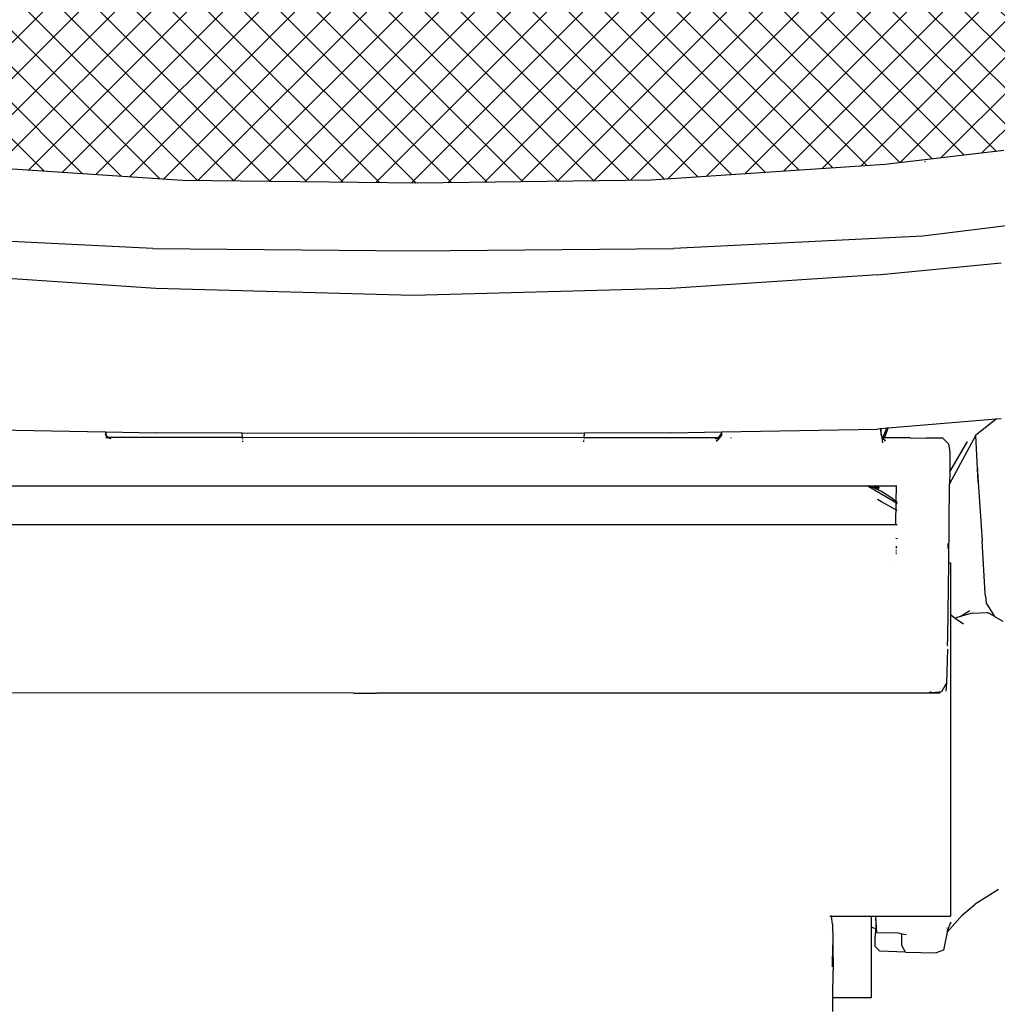
# Model space of a CAD drawing. Units: centimetres. Extents: x 403 to 5105, y 97 to 4019.
# Drawn here: x 1588 to 1770, y 1132 to 1316 of the extents above; entities that cross this region are included whole.
import ezdxf

# ---------------------------------------------------------------- set-up
doc = ezdxf.new("R2010")
doc.units = ezdxf.units.CM

msp = doc.modelspace()

# ---------------------------------------------------------------- hatches: boundary and pattern name
at = {"true_color": 0x636466}
h = msp.add_hatch(dxfattribs=at)
h.set_pattern_fill('ANSI37', color=251, scale=1.5)
h.set_pattern_definition([(45, (-1154.082, 390.5165), (-3.367596, 3.367596), []), (135, (-1154.082, 390.5165), (-3.367596, -3.367596), [])])
h.paths.add_polyline_path([(1868.02, 1316.34), (1891.7, 1328.7), (1909.4, 1341.02), (1917.5, 1348.67), (1921.45, 1357.13), (1921.07, 1357.49), (1914.99, 1355.66), (1914.26, 1355.26), (1904.24, 1356.77), (1902.93, 1356.95), (1901.51, 1357.05), (1885.18, 1354.15), (1868.83, 1349.51), (1850.52, 1345.08), (1830.95, 1341.82), (1812.15, 1339.59), (1793.9, 1337.84), (1773.74, 1336.38), (1771.37, 1336.24), (1755.82, 1335.38), (1737.08, 1334.58), (1704.22, 1333.71), (1704.22, 1333.67), (1699.8, 1333.6), (1680.85, 1333.28), (1643.06, 1333.38), (1624.47, 1333.57), (1618.08, 1333.72), (1602.04, 1334.09), (1569.56, 1335.25), (1551.59, 1336.2), (1550.98, 1336.24), (1532.31, 1337.54), (1513.53, 1339.27), (1494.45, 1341.44), (1474.99, 1344.53), (1456.64, 1348.81), (1439.1, 1353.77), (1438.72, 1353.83), (1421.82, 1356.97), (1419.82, 1356.96), (1418.25, 1356.84), (1408.05, 1355.24), (1407.29, 1355.66), (1401.91, 1357.28), (1404.58, 1349.57), (1409.66, 1344.09), (1424.93, 1332.51), (1452.02, 1317.56), (1454.91, 1316.43), (1479.4, 1306.88), (1505.2, 1299.8), (1552.07, 1291.82), (1574.2, 1289.29), (1617.98, 1286.38), (1661.84, 1285.88), (1705.63, 1286.41), (1749.41, 1289.38), (1771.58, 1291.95), (1818.2, 1299.96), (1843.07, 1306.8)])

# ---------------------------------------------------------------- linework, layer by layer
for p, q in [((1771.58, 1291.95), (1749.41, 1289.38)), ((1617.98, 1286.38), (1574.2, 1289.29)), ((1749.41, 1289.38), (1705.63, 1286.41)), ((1756.83, 1289.91), (1756.94, 1289.93)), ((1661.84, 1285.88), (1617.98, 1286.38)), ((1705.63, 1286.41), (1661.84, 1285.88)), ((1799.32, 1281.31), (1756.47, 1275.95)), ((1612.41, 1273.63), (1565.8, 1275.95)), ((1756.47, 1275.95), (1709.86, 1273.63)), ((1612.41, 1273.63), (1661.14, 1273.2)), ((1661.14, 1273.2), (1709.86, 1273.63)), ((1747.98, 1268.74), (1771.13, 1270.99)), ((1612.96, 1266.18), (1574.29, 1268.74)), ((1747.98, 1268.74), (1709.31, 1266.18)), ((1661.14, 1264.84), (1612.96, 1266.18)), ((1709.31, 1266.18), (1661.14, 1264.84)), ((1770.16, 1241.74), (1749.99, 1240.06)), ((1770.16, 1241.74), (1766.37, 1238.72)), ((1771.13, 1241.82), (1770.16, 1241.74)), ((1574.29, 1239.89), (1603.59, 1239.34)), ((1603.59, 1239.34), (1603.55, 1239.14)), ((1603.55, 1239.14), (1603.6, 1238.9)), ((1603.59, 1239.34), (1603.63, 1239.34)), ((1603.63, 1239.34), (1603.64, 1238.96)), ((1603.63, 1239.34), (1612.96, 1239.16)), ((1629.11, 1239.12), (1612.96, 1239.16)), ((1629.19, 1238.37), (1629.11, 1239.12)), ((1661.14, 1239.05), (1629.11, 1239.12)), ((1693.19, 1239.12), (1661.14, 1239.05)), ((1693.1, 1238.26), (1693.19, 1239.12)), ((1709.31, 1239.16), (1693.19, 1239.12)), ((1709.31, 1239.16), (1718.76, 1239.34)), ((1718.76, 1239.11), (1718.28, 1238.41)), ((1718.76, 1239.34), (1747.98, 1239.89)), ((1718.76, 1239.34), (1718.79, 1239.15)), ((1718.79, 1239.15), (1718.76, 1239.11)), ((1718.76, 1239.11), (1718.79, 1239.02)), ((1748.45, 1239.93), (1747.98, 1239.89)), ((1748.67, 1239.95), (1748.45, 1239.93)), ((1748.45, 1239.93), (1748.65, 1238.84)), ((1748.65, 1238.84), (1748.67, 1239.95)), ((1749.71, 1240.04), (1748.67, 1239.95)), ((1748.98, 1238.27), (1749.71, 1240.04)), ((1749.3, 1238.24), (1749.99, 1240.06)), ((1749.99, 1240.06), (1749.71, 1240.04)), ((1603.59, 1238.86), (1603.6, 1238.9)), ((1603.65, 1238.7), (1603.59, 1238.86)), ((1603.93, 1238.28), (1603.6, 1238.28)), ((1603.98, 1238.19), (1603.6, 1238.25)), ((1603.81, 1238.51), (1603.64, 1238.96)), ((1603.68, 1238.64), (1603.65, 1238.7)), ((1603.81, 1238.51), (1603.68, 1238.64)), ((1604.05, 1238.28), (1603.81, 1238.51)), ((1603.81, 1238.51), (1603.86, 1238.38)), ((1604.05, 1238.28), (1603.98, 1238.28)), ((1604.05, 1238.28), (1604.57, 1238.1)), ((1629.2, 1238.28), (1604.05, 1238.28)), ((1604.57, 1238.1), (1604.1, 1238.17)), ((1629.2, 1238.28), (1629.19, 1238.37)), ((1693.1, 1238.26), (1629.2, 1238.28)), ((1629.23, 1237.9), (1629.22, 1238.09)), ((1629.27, 1237.51), (1629.25, 1237.69)), ((1693.02, 1237.52), (1693.05, 1237.74)), ((1693.07, 1238.01), (1693.08, 1238.06)), ((1718.05, 1238.27), (1693.1, 1238.26)), ((1717.68, 1238.05), (1718.05, 1238.27)), ((1717.79, 1237.65), (1718.36, 1238.2)), ((1717.79, 1237.65), (1718.11, 1237.89)), ((1718.05, 1238.27), (1718.28, 1238.41)), ((1718.36, 1238.2), (1718.11, 1237.89)), ((1718.28, 1238.41), (1718.77, 1238.7)), ((1718.36, 1238.2), (1718.39, 1238.2)), ((1718.39, 1238.2), (1718.46, 1238.27)), ((1718.46, 1238.27), (1718.42, 1238.27)), ((1718.46, 1238.27), (1718.79, 1238.65)), ((1718.79, 1239.02), (1718.77, 1238.7)), ((1720.61, 1238.27), (1720.56, 1238.27)), ((1720.56, 1238.24), (1720.61, 1238.24)), ((1748.69, 1238.77), (1748.65, 1238.84)), ((1748.67, 1238.68), (1748.69, 1238.77)), ((1748.67, 1238.68), (1748.69, 1238.65)), ((1748.9, 1238.38), (1748.69, 1238.77)), ((1748.69, 1238.65), (1748.92, 1237.29)), ((1748.9, 1238.38), (1748.69, 1238.65)), ((1748.98, 1238.27), (1748.9, 1238.38)), ((1749.3, 1238.24), (1748.98, 1238.27)), ((1749.48, 1237.65), (1748.98, 1238.27)), ((1754.1, 1238.27), (1749.3, 1238.24)), ((1754.1, 1238.27), (1757.07, 1238.21)), ((1760.17, 1238.15), (1757.07, 1238.21)), ((1761.31, 1237.07), (1760.17, 1238.15)), ((1766.37, 1238.72), (1761.45, 1229.61)), ((1761.47, 1231.87), (1764.78, 1237.53)), ((1766.82, 1229.93), (1766.37, 1238.72)), ((1761.48, 1236.08), (1761.31, 1237.07)), ((1761.5, 1235.77), (1761.47, 1231.87)), ((1761.5, 1235.77), (1761.48, 1236.08)), ((1761.47, 1231.79), (1761.45, 1229.61)), ((1761.47, 1231.87), (1761.47, 1231.79)), ((1766.6, 1233.1), (1766.82, 1229.93)), ((1766.82, 1229.93), (1767.57, 1218.98)), ((1576.1, 1229.27), (1746.02, 1229.29)), ((1746.05, 1229.27), (1746.02, 1229.29)), ((1746.05, 1229.27), (1746.38, 1229.29)), ((1751.2, 1226.24), (1746.05, 1229.27)), ((1746.41, 1229.27), (1746.38, 1229.29)), ((1746.41, 1229.27), (1747.23, 1229.29)), ((1747.98, 1228.58), (1746.41, 1229.27)), ((1747.3, 1229.22), (1747.23, 1229.29)), ((1747.23, 1229.29), (1747.56, 1229.27)), ((1747.84, 1228.94), (1747.3, 1229.22)), ((1747.84, 1228.71), (1747.3, 1229.22)), ((1747.53, 1229.29), (1747.56, 1229.27)), ((1747.56, 1229.27), (1747.84, 1229.12)), ((1747.56, 1229.27), (1747.65, 1229.27)), ((1747.65, 1229.27), (1747.63, 1229.29)), ((1747.65, 1229.27), (1747.85, 1229.29)), ((1747.84, 1229.18), (1747.65, 1229.27)), ((1747.85, 1229.29), (1747.84, 1229.18)), ((1747.84, 1229.18), (1747.84, 1229.12)), ((1747.97, 1229.11), (1747.84, 1229.18)), ((1747.84, 1229.12), (1747.84, 1228.94)), ((1748, 1229.04), (1747.84, 1229.12)), ((1747.97, 1228.88), (1747.84, 1228.94)), ((1747.84, 1228.94), (1747.84, 1228.71)), ((1747.98, 1228.58), (1747.84, 1228.71)), ((1747.85, 1229.29), (1751.48, 1229.28)), ((1748.74, 1228.22), (1747.98, 1228.58)), ((1748.25, 1228.97), (1748, 1229.1)), ((1748, 1229.04), (1748.25, 1228.9)), ((1748.25, 1228.94), (1748, 1229.04)), ((1748.25, 1228.73), (1748, 1228.86)), ((1750.68, 1226.97), (1748.74, 1228.22)), ((1751.48, 1229.28), (1751.42, 1226.35)), ((1751.48, 1229.28), (1751.6, 1229.27)), ((1761.29, 1214.89), (1761.45, 1229.61)), ((1748.72, 1226.26), (1747.96, 1226.74)), ((1751.38, 1224.77), (1748.72, 1226.26)), ((1751.42, 1226.35), (1750.68, 1226.97)), ((1751.41, 1226.07), (1751.2, 1226.24)), ((1751.42, 1226.35), (1751.41, 1226.07)), ((1751.62, 1226.18), (1751.42, 1226.35)), ((1751.38, 1224.77), (1751.36, 1223.71)), ((1751.41, 1226.07), (1751.38, 1224.77)), ((1751.63, 1224.63), (1751.38, 1224.77)), ((1751.62, 1225.91), (1751.41, 1226.07)), ((1751.36, 1223.71), (1751.32, 1222.06)), ((1570.96, 1222.06), (1751.32, 1222.06)), ((1751.32, 1222.06), (1751.64, 1222.06)), ((1751.68, 1219.33), (1751.41, 1219.39)), ((1768.1, 1209.16), (1767.57, 1218.98)), ((1751.4, 1217.92), (1751.58, 1217.92)), ((1751.4, 1217.8), (1751.58, 1217.8)), ((1751.4, 1217.71), (1751.57, 1217.7)), ((1751.54, 1217.17), (1751.4, 1217.17)), ((1751.4, 1217.13), (1751.53, 1217.12)), ((1761.14, 1218.5), (1761.14, 1217.58)), ((1751.42, 1215.26), (1751.39, 1215.26)), ((1751.4, 1216.73), (1751.51, 1216.73)), ((1751.4, 1216.64), (1751.51, 1216.64)), ((1761.14, 1200.92), (1761.29, 1214.89)), ((1761.17, 1214.89), (1761.29, 1214.89)), ((1761.29, 1214.89), (1761.62, 1214.89)), ((1761.62, 1214.89), (1761.62, 1205.18)), ((1768.16, 1208.65), (1768.1, 1209.16)), ((1768.16, 1208.65), (1768.31, 1207.47)), ((1763.44, 1204.83), (1765.21, 1205.98)), ((1769.92, 1204.81), (1768.31, 1207.47)), ((1761.62, 1205.18), (1762.5, 1204.55)), ((1761.62, 1205.18), (1761.62, 1148.82)), ((1763.44, 1204.83), (1762.5, 1204.55)), ((1762.5, 1204.55), (1764.03, 1203.46)), ((1765.69, 1205.48), (1763.44, 1204.83)), ((1765.69, 1205.48), (1768.45, 1205.58)), ((1769.92, 1204.81), (1768.45, 1205.58)), ((1769.98, 1204.77), (1769.92, 1204.81)), ((1769.94, 1204.76), (1769.92, 1204.81)), ((1769.98, 1204.77), (1771.38, 1203.97)), ((1761.08, 1199.46), (1761.14, 1200.92)), ((1761.06, 1198.75), (1760.87, 1192.39)), ((1761.08, 1199.3), (1761.08, 1199.37)), ((1761.14, 1199.31), (1761.14, 1199.37)), ((1759.98, 1190.78), (1760.87, 1192.39)), ((1760.87, 1192.39), (1760.74, 1190.88)), ((1649.93, 1190.52), (1566.94, 1190.56)), ((1649.93, 1190.52), (1654.27, 1190.49)), ((1759.71, 1190.48), (1654.27, 1190.49)), ((1757.66, 1190.56), (1759.98, 1190.78)), ((1758.03, 1190.77), (1757.66, 1190.56)), ((1770.6, 1153.77), (1766.23, 1151.02)), ((1763.89, 1149.08), (1766.23, 1151.02)), ((1739.03, 1148.82), (1739.38, 1148.82)), ((1739.38, 1148.82), (1739.38, 1148.9)), ((1739.56, 1147.31), (1739.38, 1148.82)), ((1739.38, 1148.82), (1746.8, 1148.82)), ((1746.8, 1148.82), (1746.8, 1148.87)), ((1746.8, 1148.82), (1747.57, 1148.82)), ((1746.8, 1148.82), (1746.8, 1146.66)), ((1747.57, 1148.82), (1747.57, 1148.87)), ((1747.57, 1148.74), (1747.57, 1148.82)), ((1747.57, 1148.82), (1747.63, 1148.82)), ((1747.63, 1148.82), (1747.63, 1148.87)), ((1747.8, 1145.76), (1747.63, 1148.82)), ((1747.63, 1148.82), (1761.62, 1148.82)), ((1760.98, 1145.84), (1763.89, 1149.08)), ((1739.56, 1147.31), (1739.58, 1146.21)), ((1747.57, 1148.74), (1747.8, 1145.76)), ((1761.69, 1147.71), (1761.02, 1146.03)), ((1739.58, 1146.21), (1739.59, 1146.11)), ((1739.61, 1146.09), (1739.58, 1146.21)), ((1739.59, 1146.11), (1739.58, 1146.05)), ((1739.61, 1146.09), (1739.58, 1146.05)), ((1739.58, 1146.05), (1739.61, 1145.76)), ((1739.61, 1145.76), (1739.61, 1144.63)), ((1747, 1146.67), (1746.8, 1146.66)), ((1746.8, 1146.66), (1746.8, 1133.53)), ((1747.61, 1146.45), (1747, 1146.67)), ((1747.61, 1146.45), (1747.54, 1145)), ((1747.8, 1145.76), (1751.82, 1145.69)), ((1751.82, 1145.69), (1752.54, 1145.53)), ((1752.54, 1143.33), (1752.54, 1145.53)), ((1752.54, 1145.53), (1753.3, 1145.35)), ((1760.98, 1145.84), (1760.34, 1142.44)), ((1761.02, 1146.03), (1760.98, 1145.84)), ((1760.99, 1146.55), (1761.02, 1146.6)), ((1739.57, 1139.3), (1739.62, 1143.45)), ((1739.61, 1144.63), (1739.6, 1144.54)), ((1739.6, 1144.54), (1739.62, 1143.45)), ((1739.62, 1143.45), (1739.65, 1138.68)), ((1747.54, 1143.16), (1747.54, 1145)), ((1753.2, 1142.05), (1752.54, 1143.33)), ((1748.43, 1142.26), (1747.54, 1143.16)), ((1753.2, 1142.05), (1748.43, 1142.26)), ((1753.2, 1142.05), (1758.94, 1141.94)), ((1760.34, 1142.44), (1758.94, 1141.94)), ((1739.6, 1133.53), (1739.65, 1138.68)), ((1746.8, 1133.53), (1739.6, 1133.53)), ((1739.61, 1130.97), (1739.6, 1133.53))]:
    msp.add_line(p, q)

doc.saveas('drawing.dxf')
